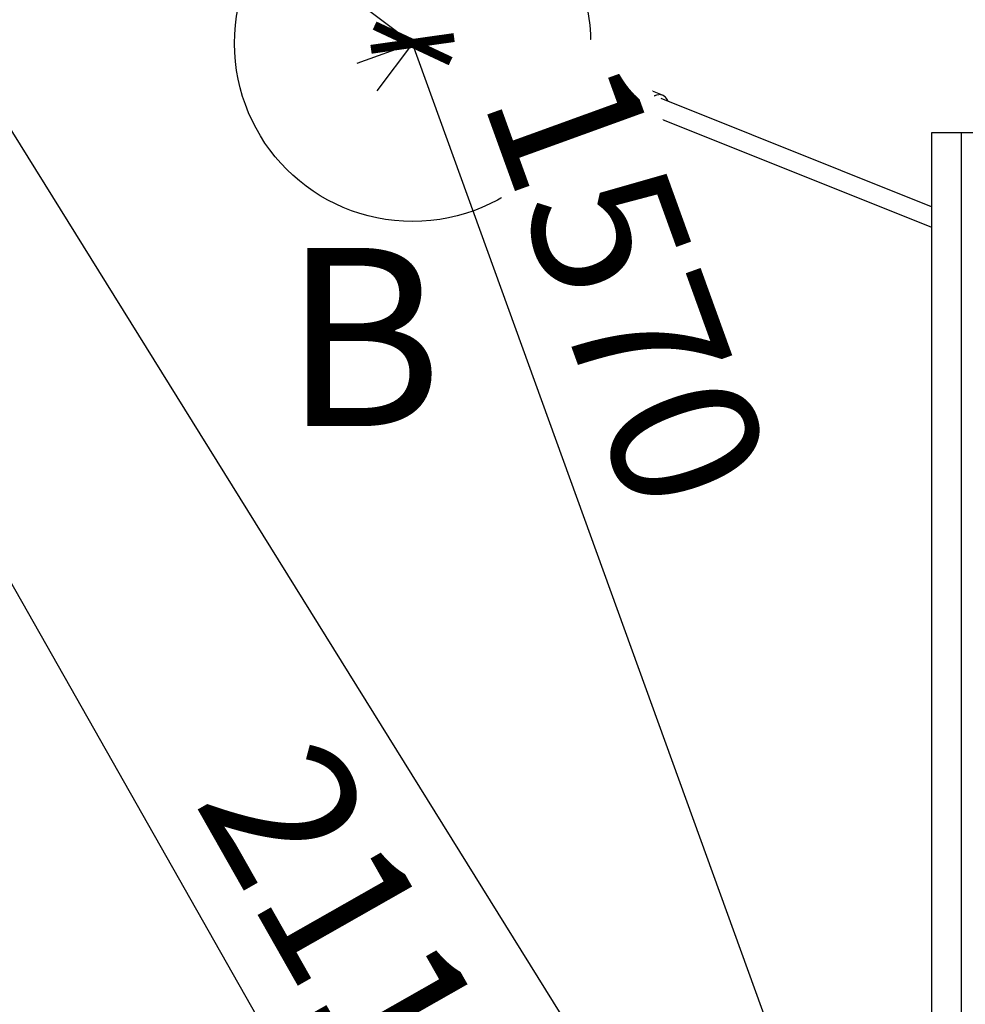
# Model space of a CAD drawing. Units: millimetres. Extents: x 691 to 43392, y 378 to 42750.
# Drawn here: x 24539 to 25336, y 2072 to 2901 of the extents above; entities that cross this region are included whole.
import ezdxf

# ---------------------------------------------------------------- set-up
doc = ezdxf.new("R2010")
doc.units = ezdxf.units.MM
doc.linetypes.add('ACAD_ISO03W100', pattern=[30, 12, -18])
for name, color, linetype in [('HERNI_PRVEK', 4, 'Continuous'), ('KÓTY', 7, 'Continuous'), ('ZALOZENI', 6, 'Continuous')]:
    doc.layers.add(name, color=color, linetype=linetype)
doc.styles.add('arial', font='arial.ttf')
doc.dimstyles.new('KOTY_50', dxfattribs={"dimtxt": 125, "dimasz": 50, "dimexe": 50, "dimexo": 50, "dimgap": 30, "dimtad": 1, "dimdec": 0, "dimrnd": 10, "dimdsep": 46, "dimtxsty": 'arial', "dimblk": 'ARCHTICK', "dimcen": -1.5, "dimclrt": 2, "dimadec": 0, "dimazin": 0, "dimtfac": 0.63, "dimtdec": 0, "dimtix": 1, "dimtmove": 2, "dimatfit": 3, "dimldrblk": 'KOTA', "dimfxl": 400, "dimfxlon": 1, "dimtfill": 1, "dimtolj": 1, "dimtzin": 0, "dimarcsym": 0})

# ---------------------------------------------------------------- blocks, each defined once
blk = doc.blocks.new('_ArchTick')
at = {"color": 0, "linetype": 'ByBlock', "const_width": 0.15}
blk.add_lwpolyline([(-0.5, -0.5), (0.5, 0.5)], dxfattribs=at)
blk = doc.blocks.new('*D123')
at = {"layer": 'Defpoints', "color": 0, "linetype": 'ACAD_ISO03W100', "ltscale": 2, "transparency": 16777216}
for p in [(22350.07, 6312.54), (31400.21, 405.32), (31400.21, 405.32)]:
    blk.add_point(p, dxfattribs=at)
at = {"layer": 'KÓTY', "color": 0, "linetype": 'ACAD_ISO03W100', "lineweight": -2, "ltscale": 2, "transparency": 16777216}
for p, q in [((22350.07, 6312.54), (22377.4, 6354.41)), ((22350.07, 6312.54), (31400.21, 405.32)), ((31400.21, 405.32), (31427.54, 447.19))]:
    blk.add_line(p, q, dxfattribs=at)
at = {"layer": 'KÓTY', "color": 0, "linetype": 'ACAD_ISO03W100', "lineweight": -2, "ltscale": 2, "transparency": 16777216, "xscale": 50, "yscale": 50, "zscale": 50}
for p, rotation in [((22350.07, 6312.54), 146.8666342157841), ((31400.21, 405.32), 326.8666342157841)]:
    blk.add_blockref('_ArchTick', p, dxfattribs=dict(at, rotation=rotation))
at = {"layer": 'KÓTY', "color": 2, "linetype": 'ACAD_ISO03W100', "ltscale": 2, "transparency": 16777216, "insert": (31140.87, 692.69), "char_height": 125, "attachment_point": 5, "rotation": 326.86663, "style": 'arial', "bg_fill": 3, "box_fill_scale": 1.1, "bg_fill_color": 256, "bg_fill_true_color": 13158600, "bg_fill_transparency": 0}
blk.add_mtext('\\A1;10810', dxfattribs=at)
blk = doc.blocks.new('KOTA')
for p, q in [((-75, -75), (75, 75)), ((0, 75), (0, -75)), ((-75, 0), (75, 0))]:
    blk.add_line(p, q)
blk = doc.blocks.new('*D125')
at = {"layer": 'Defpoints', "color": 0, "ltscale": 8, "transparency": 16777216}
for p in [(22350.07, 6312.54), (22350.07, 6312.54), (25404.37, 1405.75)]:
    blk.add_point(p, dxfattribs=at)
at = {"layer": 'KÓTY', "color": 0, "lineweight": -2, "ltscale": 8, "transparency": 16777216}
for p, q in [((22350.07, 6312.54), (22307.62, 6286.12)), ((25404.37, 1405.75), (22350.07, 6312.54)), ((25404.37, 1405.75), (25361.92, 1379.33))]:
    blk.add_line(p, q, dxfattribs=at)
at = {"layer": 'KÓTY', "color": 0, "lineweight": -2, "ltscale": 8, "transparency": 16777216, "xscale": 50, "yscale": 50, "zscale": 50}
for p, rotation in [((22350.07, 6312.54), 121.9007312569354), ((25404.37, 1405.75), 301.9007312569354)]:
    blk.add_blockref('_ArchTick', p, dxfattribs=dict(at, rotation=rotation))
at = {"layer": 'KÓTY', "color": 2, "ltscale": 8, "transparency": 16777216, "insert": (23001.61, 5458.82), "char_height": 125, "attachment_point": 5, "rotation": 301.90073, "style": 'arial', "bg_fill": 3, "box_fill_scale": 1.1, "bg_fill_color": 256, "bg_fill_true_color": 13158600, "bg_fill_transparency": 0}
blk.add_mtext('\\A1;5780', dxfattribs=at)
blk = doc.blocks.new('*D156')
at = {"layer": 'Defpoints', "color": 0, "ltscale": 8, "transparency": 16777216}
for p in [(23830.07, 3662.1), (24869.96, 1830.75), (24869.96, 1830.75)]:
    blk.add_point(p, dxfattribs=at)
at = {"layer": 'KÓTY', "color": 0, "lineweight": -2, "ltscale": 8, "transparency": 16777216}
for p, q in [((23830.07, 3662.1), (23873.55, 3686.79)), ((23830.07, 3662.1), (24869.96, 1830.75)), ((24869.96, 1830.75), (24913.44, 1855.44))]:
    blk.add_line(p, q, dxfattribs=at)
at = {"layer": 'KÓTY', "color": 0, "lineweight": -2, "ltscale": 8, "transparency": 16777216, "xscale": 50, "yscale": 50, "zscale": 50}
for p, rotation in [((23830.07, 3662.1), 119.5890096625756), ((24869.96, 1830.75), 299.5890096625757)]:
    blk.add_blockref('_ArchTick', p, dxfattribs=dict(at, rotation=rotation))
at = {"layer": 'KÓTY', "color": 2, "ltscale": 8, "transparency": 16777216, "insert": (24833.03, 2108.61), "char_height": 125, "attachment_point": 5, "rotation": 299.58901, "style": 'arial', "bg_fill": 3, "box_fill_scale": 1.1, "bg_fill_color": 256, "bg_fill_true_color": 13158600, "bg_fill_transparency": 0}
blk.add_mtext('\\A1;2110', dxfattribs=at)
blk = doc.blocks.new('*D145')
at = {"layer": 'Defpoints', "color": 0, "ltscale": 8, "transparency": 16777216}
for p in [(23830.14, 3662.27), (23830.17, 3662.31), (24869.96, 2880.75)]:
    blk.add_point(p, dxfattribs=at)
at = {"layer": 'KÓTY', "color": 0, "lineweight": -2, "ltscale": 8, "transparency": 16777216}
for p, q in [((23830.14, 3662.27), (23800.1, 3622.3)), ((24869.93, 2880.71), (23830.14, 3662.27)), ((24869.93, 2880.71), (24839.89, 2840.74))]:
    blk.add_line(p, q, dxfattribs=at)
at = {"layer": 'KÓTY', "color": 0, "lineweight": -2, "ltscale": 8, "transparency": 16777216, "xscale": 50, "yscale": 50, "zscale": 50}
for p, rotation in [((23830.14, 3662.27), 143.069464985486), ((24869.93, 2880.71), 323.069464985486)]:
    blk.add_blockref('_ArchTick', p, dxfattribs=dict(at, rotation=rotation))
at = {"layer": 'KÓTY', "color": 2, "ltscale": 8, "transparency": 16777216, "insert": (24725.43, 3120.6), "char_height": 125, "attachment_point": 5, "rotation": 323.06946, "style": 'arial', "bg_fill": 3, "box_fill_scale": 1.1, "bg_fill_color": 256, "bg_fill_true_color": 13158600, "bg_fill_transparency": 0}
blk.add_mtext('\\A1;1300', dxfattribs=at)
blk = doc.blocks.new('*D150')
at = {"layer": 'Defpoints', "color": 0, "ltscale": 8, "transparency": 16777216}
for p in [(24869.96, 2880.75), (24869.96, 2880.75), (25404.37, 1405.75)]:
    blk.add_point(p, dxfattribs=at)
at = {"layer": 'KÓTY', "color": 0, "lineweight": -2, "ltscale": 8, "transparency": 16777216}
for p, q in [((24869.96, 2880.75), (24822.95, 2863.72)), ((25404.37, 1405.75), (24869.96, 2880.75)), ((25404.37, 1405.75), (25357.36, 1388.72))]:
    blk.add_line(p, q, dxfattribs=at)
at = {"layer": 'KÓTY', "color": 0, "lineweight": -2, "ltscale": 8, "transparency": 16777216, "xscale": 50, "yscale": 50, "zscale": 50}
for p, rotation in [((24869.96, 2880.75), 109.9158854054642), ((25404.37, 1405.75), 289.9158854054642)]:
    blk.add_blockref('_ArchTick', p, dxfattribs=dict(at, rotation=rotation))
at = {"layer": 'KÓTY', "color": 2, "ltscale": 8, "transparency": 16777216, "insert": (25050.99, 2678.3), "char_height": 125, "attachment_point": 5, "rotation": 289.91589, "style": 'arial', "bg_fill": 3, "box_fill_scale": 1.1, "bg_fill_color": 256, "bg_fill_true_color": 13158600, "bg_fill_transparency": 0}
blk.add_mtext('\\A1;1570', dxfattribs=at)
blk = doc.blocks.new('*D139')
at = {"layer": 'Defpoints', "color": 0, "ltscale": 8, "transparency": 16777216}
for p in [(23829.57, 3660.83), (25404.75, 1455.95), (24869.29, 1073.42)]:
    blk.add_point(p, dxfattribs=at)
at = {"layer": 'KÓTY', "color": 0, "lineweight": -2, "ltscale": 8, "transparency": 16777216}
for p, q in [((23619.59, 3510.82), (23253.43, 3249.23)), ((23294.12, 3278.29), (24869.29, 1073.42)), ((25194.77, 1305.94), (24828.61, 1044.35))]:
    blk.add_line(p, q, dxfattribs=at)
at = {"layer": 'KÓTY', "color": 0, "lineweight": -2, "ltscale": 8, "transparency": 16777216, "xscale": 50, "yscale": 50, "zscale": 50}
for p, rotation in [((23294.12, 3278.29), 125.5422800075554), ((24869.29, 1073.42), 305.5422800075553)]:
    blk.add_blockref('_ArchTick', p, dxfattribs=dict(at, rotation=rotation))
at = {"layer": 'KÓTY', "color": 2, "ltscale": 8, "transparency": 16777216, "insert": (24158.05, 2230.4), "char_height": 125, "attachment_point": 5, "rotation": 305.54228, "style": 'arial', "bg_fill": 3, "box_fill_scale": 1.1, "bg_fill_color": 256, "bg_fill_true_color": 13158600, "bg_fill_transparency": 0}
blk.add_mtext('\\A1;2710', dxfattribs=at)

msp = doc.modelspace()

# ---------------------------------------------------------------- linework, layer by layer
at = {"layer": 'HERNI_PRVEK', "ltscale": 8}
for p, q in [((24987.9139, 2861.7533), (24986.5194, 2861.6783)), ((24986.6471, 2861.6809), (24986.5194, 2861.6783)), ((24986.7635, 2861.6914), (24987.2472, 2862.4406)), ((24990.8776, 2862.6358), (24987.2472, 2862.4406)), ((24994.942, 2861.01), (24991.3118, 2860.8148)), ((24991.3118, 2860.8148), (24991.5765, 2857.2128)), ((24998.3189, 2863.3141), (24993.2986, 2863.0442)), ((24993.5372, 2861.787), (24993.4228, 2861.8379)), ((24994.942, 2861.01), (24996.1784, 2857.4602)), ((25013.8962, 2860.5544), (25007.3383, 2863.1776)), ((25024.4007, 2863.7352), (25022.5599, 2863.6361)), ((24985.9958, 2857.6102), (24985.9615, 2857.5491)), ((24986.2199, 2852.7426), (24986.2607, 2852.6855)), ((24992.8129, 2853.663), (24991.0455, 2850.8738)), ((24996.4433, 2853.8581), (24992.8129, 2853.663)), ((24996.4433, 2853.8581), (24995.6475, 2851.1213)), ((24996.9261, 2853.8855), (25000.0754, 2852.6257)), ((24999.9738, 2858.2166), (25000.7351, 2857.9121)), ((25000.7351, 2857.9121), (25005.3141, 2856.0805)), ((25001.8938, 2857.7252), (25001.2214, 2857.9941)), ((24986.4831, 2850.5902), (24986.7704, 2850.505)), ((24987.2172, 2848.6971), (24988.6117, 2848.772)), ((24993.8801, 2848.3321), (24990.2497, 2848.1369)), ((24994.1039, 2848.0659), (24993.9621, 2848.0627)), ((24994.1039, 2848.0659), (24999.1241, 2848.3358)), ((24998.2503, 2850.5663), (24999.9635, 2849.881)), ((25080.5516, 2837.1233), (25056.7243, 2846.6542)), ((25042.2292, 2836.6185), (25024.6392, 2826.9059)), ((25024.7772, 2838.9695), (25028.8239, 2837.3507)), ((25043.2995, 2836.2921), (25026.4797, 2827.0049)), ((25027.8914, 2836.8356), (25028.2629, 2837.0551)), ((25029.0199, 2837.4589), (25027.894, 2836.8372)), ((25043.3421, 2836.6783), (25042.2292, 2836.6185)), ((25026.4797, 2827.0049), (25024.6392, 2826.9059)), ((25307.133, 2743.2597), (25079.4375, 2834.3378)), ((25037.2915, 2820.3749), (25048.1823, 2826.3884)), ((25048.5537, 2826.2277), (25072.381, 2816.6968)), ((25073.4954, 2819.4822), (25307.133, 2726.0271)), ((25332.0946, 2805.3178), (25307.133, 2805.3178)), ((25307.133, 2805.3178), (25307.133, 1905.3178)), ((25369.5368, 2805.3178), (25332.0946, 2805.3178)), ((25332.0946, 2805.3178), (25332.0946, 1905.3178))]:
    msp.add_line(p, q, dxfattribs=at)
at = {"layer": 'HERNI_PRVEK', "ltscale": 8, "flags": 128}
for points in [[(24985.708, 2849.6239), (24986.4857, 2849.4923), (24987.2437, 2849.7162), (24987.9341, 2850.2815), (24988.514, 2851.1527), (24988.9465, 2852.2751), (24989.2044, 2853.5782), (24989.2719, 2854.98), (24989.1446, 2856.3925), (24988.8306, 2857.727), (24988.3492, 2858.8995), (24987.731, 2859.8365), (24987.0148, 2860.479), (24986.2457, 2860.7867), (24985.4717, 2860.7403), (24984.7417, 2860.3425), (24984.1016, 2859.6186), (24983.5913, 2858.6138), (24983.2435, 2857.3914), (24983.0792, 2856.0283), (24983.1095, 2854.6099), (24983.3319, 2853.2255), (24983.733, 2851.962), (24984.287, 2850.8989), (24984.9594, 2850.1029), (24985.708, 2849.6239)], [(24987.2172, 2848.6971), (24987.9735, 2848.8911), (24988.724, 2849.4268), (24989.3747, 2850.273), (24989.8899, 2851.3841), (24990.2425, 2852.7004), (24990.413, 2854.1507), (24990.3925, 2855.6569), (24990.1822, 2857.1378), (24989.7928, 2858.5136), (24989.2462, 2859.7101), (24988.5709, 2860.6628), (24987.8042, 2861.3203), (24986.9869, 2861.6472), (24986.6471, 2861.6809)], [(24988.7936, 2861.6016), (24988.3297, 2861.7311), (24987.9139, 2861.7533)], [(24993.2344, 2863.0399), (24993.8042, 2863.0144), (24994.7078, 2862.6755), (24995.5616, 2861.9856), (24996.3238, 2860.9787), (24996.9568, 2859.7044), (24997.4292, 2858.2255), (24997.7179, 2856.6151)], [(25001.9005, 2860.1595), (25001.344, 2861.2486), (25000.582, 2862.2555), (24999.728, 2862.9454), (24998.8246, 2863.2843), (24998.3189, 2863.3141)], [(25010.9112, 2861.8543), (25010.9661, 2861.7659), (25010.9978, 2861.7138)], [(24985.7857, 2850.5528), (24986.5208, 2850.4512), (24987.2272, 2850.7305), (24987.8481, 2851.3677), (24988.3332, 2852.3114), (24988.6432, 2853.4851), (24988.7526, 2854.7937), (24988.6532, 2856.1311), (24988.3526, 2857.3892), (24987.8752, 2858.4657), (24987.2596, 2859.2737), (24986.5561, 2859.7477), (24985.8213, 2859.8492), (24985.1148, 2859.5699), (24984.4938, 2858.9326), (24984.0088, 2857.989), (24983.6989, 2856.8153), (24983.5892, 2855.5067), (24983.6889, 2854.1693), (24983.9895, 2852.9112), (24984.4668, 2851.8347), (24985.0822, 2851.0267), (24985.7857, 2850.5528)], [(24986.2688, 2859.8329), (24985.812, 2859.6074), (24985.1911, 2858.9701), (24984.7059, 2858.0265), (24984.396, 2856.8527), (24984.2866, 2855.5442), (24984.386, 2854.2067), (24984.6866, 2852.9487), (24985.1639, 2851.8722), (24985.7795, 2851.0642), (24986.4831, 2850.5902)], [(24986.6028, 2852.0182), (24987.1886, 2851.9614), (24987.7396, 2852.2541), (24988.1964, 2852.8648), (24988.5092, 2853.7272), (24988.6441, 2854.7478), (24988.5867, 2855.8161), (24988.3428, 2856.8164), (24987.9394, 2857.6401), (24987.4199, 2858.1981), (24986.8405, 2858.4298), (24986.264, 2858.3102), (24985.7531, 2857.8522), (24985.363, 2857.1056), (24985.1363, 2856.151), (24985.097, 2855.0921), (24985.2495, 2854.0435), (24985.5776, 2853.1189), (24986.0456, 2852.4186), (24986.6028, 2852.0182)], [(24987.4261, 2852.0419), (24986.9578, 2852.113), (24986.3858, 2852.5346), (24985.9143, 2853.2784), (24985.5998, 2854.2548), (24985.4801, 2855.3459), (24985.5702, 2856.4202), (24985.8587, 2857.3482), (24986.3112, 2858.0178), (24986.8729, 2858.3483), (24987.0856, 2858.3751)], [(24995.1155, 2850.209), (24995.4641, 2850.7583), (24995.971, 2851.9564)], [(25001.8857, 2857.7284), (25001.3817, 2857.8723), (25000.7351, 2857.9121)], [(25005.3141, 2856.0805), (25005.0023, 2855.9383), (25004.7362, 2855.7892), (25004.5166, 2855.6335), (25004.3445, 2855.4717), (25004.2198, 2855.3044), (25004.1435, 2855.1321), (25004.1156, 2854.9552), (25004.1361, 2854.7744)], [(25004.1361, 2854.7744), (25004.4449, 2854.2585), (25005.1162, 2853.7292), (25006.1345, 2853.1993), (25007.4749, 2852.6815), (25009.1055, 2852.1881), (25010.9871, 2851.7311), (25013.0744, 2851.3215), (25015.3175, 2850.969), (25017.6625, 2850.682), (25020.0529, 2850.4676), (25021.2753, 2850.3876)], [(24986.3372, 2848.8488), (24987.1633, 2848.6949), (24987.2172, 2848.6971)], [(24997.2856, 2851.4547), (24996.7544, 2850.1721), (24996.073, 2849.1548), (24995.2746, 2848.4531), (24994.3986, 2848.1014), (24994.1039, 2848.0659)], [(24999.805, 2851.4293), (24999.804, 2851.416), (24999.9445, 2850.8632), (25000.4356, 2850.291), (25001.2686, 2849.7099), (25002.4286, 2849.1305), (25003.8939, 2848.5633), (25005.6381, 2848.0186), (25007.6297, 2847.5063), (25009.8324, 2847.0358), (25012.2059, 2846.6156), (25014.7073, 2846.2532), (25017.2911, 2845.9554), (25019.9104, 2845.7276), (25022.1737, 2845.5899)], [(25056.7243, 2846.6542), (25055.5632, 2847.0096), (25053.9496, 2847.1798), (25052.294, 2847.0049), (25050.6497, 2846.4905), (25049.0689, 2845.653), (25047.6032, 2844.5195), (25046.2992, 2843.1263), (25045.1992, 2841.5183), (25044.338, 2839.747), (25043.7436, 2837.8695), (25043.4354, 2835.9462)], [(25024.5362, 2827.3735), (25024.3149, 2829.2877), (25024.4196, 2831.1498), (25024.8463, 2832.8925), (25025.5797, 2834.4528), (25026.5932, 2835.7744), (25027.8504, 2836.8093), (25027.8914, 2836.8356)], [(25043.4354, 2835.9462), (25043.4227, 2834.0386), (25043.7064, 2832.2083), (25044.2772, 2830.5141), (25045.1169, 2829.0103), (25046.1982, 2827.7454), (25047.4866, 2826.7599), (25048.5537, 2826.2277)], [(25079.1893, 2817.2045), (25078.0487, 2816.7008), (25076.3965, 2816.2701), (25074.7464, 2816.1814), (25073.1516, 2816.4376), (25071.6634, 2817.0303), (25070.3297, 2817.9405), (25069.1931, 2819.1391), (25068.2903, 2820.5873), (25067.6501, 2822.2389), (25067.2934, 2824.0405), (25067.2317, 2825.9344), (25067.4665, 2827.8597), (25067.9908, 2829.7544), (25068.7876, 2831.5577), (25069.8309, 2833.2116), (25071.0876, 2834.663), (25072.5172, 2835.8652), (25074.0738, 2836.7795), (25075.7072, 2837.3767), (25077.3649, 2837.6374), (25077.3649, 2837.6374)], [(25034.9534, 2819.7146), (25036.3565, 2819.9712), (25037.2915, 2820.3749)]]:
    msp.add_lwpolyline(points, dxfattribs=at)
at = {"layer": 'HERNI_PRVEK', "ltscale": 8}
for centre, radius, start, end in [((24985.7441, 2856.5913), 5.8654, 6.0823679, 58.6729233), ((25005.2601, 2857.2306), 6.2997, 70.7376027, 130.8749752), ((25031.6411, 2861.9741), 9.2321, 169.6282556, 235.7510539), ((24981.2805, 2854.8835), 10.5561, 337.6762511, 12.7477793), ((24986.4975, 2855.4193), 9.8996, 5.8524723, 23.6641425), ((24997.2141, 2853.2404), 1.7871, 225.9259119, 272.2938925), ((24998.1338, 2848.4049), 8.2207, 92.8998865, 102.5638104), ((25008.1373, 2878.7033), 22.0696, 250.4029894, 262.2297832), ((25008.7329, 2847.0128), 9.0208, 98.4586802, 120.636053), ((24988.0454, 2851.8877), 3.1668, 280.301346, 341.3272143), ((24998.9527, 2850.8232), 2.4933, 273.9414391, 304.5701249), ((25077.5829, 2829.7445), 7.8959, 17.0544786, 91.5820221), ((25036.4307, 2829.7487), 12.1294, 191.2927699, 193.554393), ((25035.3354, 2828.4297), 8.7234, 188.558899, 267.4902073)]:
    msp.add_arc(centre, radius, start, end, dxfattribs=at)
for points, knots in [([(25034.5493, 2871.4432), (25033.7342, 2871.7168), (25032.1085, 2872.2623), (25029.9016, 2872.5628), (25027.9633, 2872.5888), (25026.1652, 2872.3229), (25024.5817, 2871.8481), (25023.1506, 2871.232), (25021.1658, 2870.1652), (25018.6549, 2868.2604), (25016.0162, 2864.9452), (25014.1588, 2861.6037), (25013.4398, 2859.2208), (25013.196, 2858.4128)], [0, 0, 0, 0, 0.08667248, 0.1728685, 0.24801682, 0.30984192, 0.37542151, 0.42537439, 0.47259277, 0.61247161, 0.76069392, 0.91885772, 1, 1, 1, 1]), ([(25032.2607, 2871.8055), (25031.8532, 2871.7591), (25030.9661, 2871.658), (25029.5239, 2871.0938), (25027.9523, 2870.0648), (25026.4287, 2868.4412), (25025.1572, 2866.2583), (25024.8232, 2864.5998), (25024.6518, 2863.7486)], [0, 0, 0, 0, 0.11554508, 0.25150649, 0.40987434, 0.59051922, 0.78982658, 1, 1, 1, 1]), ([(25035.3215, 2870.9875), (25035.1402, 2871.1168), (25034.5873, 2871.5112), (25033.5306, 2871.7863), (25032.6604, 2871.7995), (25032.2607, 2871.8055)], [0, 0, 0, 0, 0.20869203, 0.63648382, 1, 1, 1, 1]), ([(25053.9668, 2847.1802), (25053.307, 2848.1867), (25051.9219, 2850.2995), (25049.8895, 2853.3106), (25048.0404, 2856.0973), (25046.5639, 2858.4287), (25045.4115, 2860.3493), (25044.4517, 2861.9078), (25043.4596, 2863.4516), (25042.1648, 2865.2915), (25040.3593, 2867.4542), (25038.0416, 2869.3791), (25036.2487, 2870.4859), (25035.352, 2871.0394)], [0, 0, 0, 0, 0.11940148, 0.25063245, 0.36242425, 0.45043161, 0.51884207, 0.57517899, 0.62431772, 0.69205809, 0.78298971, 0.89147171, 1, 1, 1, 1]), ([(24986.6851, 2861.6423), (24986.5774, 2861.6544), (24986.1724, 2861.7002), (24985.4868, 2861.4411), (24984.7177, 2860.9166), (24984.0602, 2860.1203), (24983.5255, 2859.0873), (24983.143, 2857.8463), (24982.9364, 2856.4704), (24982.9142, 2855.0346), (24983.0753, 2853.6067), (24983.4141, 2852.2517), (24983.9206, 2851.028), (24984.5873, 2849.999), (24985.3218, 2849.2685), (24985.8679, 2848.9999), (24986.0959, 2848.8877)], [0, 0, 0, 0, 0.02524472, 0.09498667, 0.16426385, 0.23682091, 0.31339086, 0.39175198, 0.46989537, 0.54771065, 0.62546018, 0.70345062, 0.78201331, 0.86155692, 0.94219476, 1, 1, 1, 1]), ([(24987.2472, 2862.4406), (24987.3445, 2862.3684), (24987.7222, 2862.0881), (24988.3371, 2861.8089), (24988.7936, 2861.6016)], [0, 0, 0, 0, 0.257552555, 1, 1, 1, 1]), ([(24988.7936, 2861.6016), (24988.9857, 2861.5281), (24989.7006, 2861.2544), (24990.6312, 2861.0005), (24991.3118, 2860.8148)], [0, 0, 0, 0, 0.268654288, 1, 1, 1, 1]), ([(24990.8776, 2862.6358), (24991.1215, 2862.5715), (24992.0685, 2862.3217), (24992.8301, 2862.0504), (24993.3956, 2861.849)], [0, 0, 0, 0, 0.25751819, 1, 1, 1, 1]), ([(24993.2161, 2863.0012), (24993.1064, 2863.0021), (24992.677, 2863.0055), (24992.1312, 2862.793), (24991.765, 2862.5039), (24991.6597, 2862.4208)], [0, 0, 0, 0, 0.19634079, 0.76895099, 1, 1, 1, 1]), ([(24993.3956, 2861.849), (24993.5732, 2861.7747), (24994.2342, 2861.4981), (24994.643, 2861.2162), (24994.942, 2861.01)], [0, 0, 0, 0, 0.26863263, 1, 1, 1, 1]), ([(25001.7603, 2861.1333), (25001.6775, 2861.2769), (25001.368, 2861.8142), (25000.7121, 2862.4692), (24999.8316, 2863.0463), (24999.0001, 2863.332), (24998.4767, 2863.2892), (24998.2639, 2863.2718)], [0, 0, 0, 0, 0.10003926, 0.37422863, 0.61473289, 0.84334326, 1, 1, 1, 1]), ([(25011.1025, 2851.8358), (25011.1456, 2852.1841), (25011.3601, 2853.9135), (25012.26, 2856.6661), (25013.752, 2859.8374), (25015.6673, 2862.2144), (25017.8424, 2863.7044), (25020.1912, 2864.294), (25021.7706, 2863.8554), (25022.5599, 2863.6361)], [0, 0, 0, 0, 0.04030074, 0.20011398, 0.360157, 0.52020224, 0.68001649, 0.84009087, 1, 1, 1, 1]), ([(25021.8849, 2864.1805), (25021.5792, 2864.1639), (25020.9678, 2864.1307), (25020.355, 2864.0981), (25020.0486, 2864.0818)], [0, 0, 0, 0, 0.4999502, 1, 1, 1, 1]), ([(25021.888, 2864.1511), (25021.9373, 2864.163), (25022.7603, 2864.362), (25023.6058, 2864.0389), (25024.4007, 2863.7352)], [0, 0, 0, 0, 0.059838274, 1, 1, 1, 1]), ([(25022.5599, 2863.6361), (25023.4816, 2863.0669), (25025.2986, 2861.9448), (25027.8087, 2859.2074), (25029.7915, 2855.4981), (25031.9667, 2852.26), (25034.7987, 2848.0016), (25038.2006, 2842.7242), (25040.9133, 2838.6128), (25042.2292, 2836.6185)], [0, 0, 0, 0, 0.11903152, 0.23466014, 0.34976386, 0.46046555, 0.57383067, 0.79328165, 1, 1, 1, 1]), ([(25024.4007, 2863.7352), (25025.3224, 2863.1659), (25027.1394, 2862.0437), (25029.6495, 2859.3063), (25031.6324, 2855.597), (25033.8076, 2852.359), (25036.6392, 2848.1006), (25039.8595, 2843.1037), (25042.3886, 2839.2693), (25043.5209, 2837.5525)], [0, 0, 0, 0, 0.122560509, 0.241616734, 0.360132453, 0.474115753, 0.59083883, 0.816797587, 1, 1, 1, 1]), ([(24991.5765, 2857.2128), (24991.5947, 2857.128), (24991.8552, 2855.9209), (24992.3515, 2854.7508), (24992.8129, 2853.663)], [0, 0, 0, 0, 0.07021346, 1, 1, 1, 1]), ([(24995.971, 2851.9564), (24995.9756, 2851.9709), (24996.0371, 2852.1613), (24996.3321, 2852.8463), (24996.6923, 2853.3884), (24996.9248, 2853.8828), (24996.9261, 2853.8855)], [0, 0, 0, 0, 0.01927394, 0.25391674, 0.99592139, 1, 1, 1, 1]), ([(24996.1784, 2857.4602), (24996.1957, 2857.3754), (24996.4426, 2856.1675), (24996.443, 2854.9708), (24996.4433, 2853.8581)], [0, 0, 0, 0, 0.07020444, 1, 1, 1, 1]), ([(24996.9261, 2853.8855), (24996.9254, 2853.889), (24996.7774, 2854.6092), (24996.4924, 2855.406), (24996.3659, 2856.2866), (24996.3455, 2856.4288)], [0, 0, 0, 0, 0.00405186, 0.83921464, 1, 1, 1, 1]), ([(24997.2856, 2851.4547), (24997.2495, 2851.5286), (24997.0635, 2851.909), (24996.8823, 2852.6943), (24996.9127, 2853.5226), (24996.9261, 2853.8855)], [0, 0, 0, 0, 0.119413392, 0.614274187, 1, 1, 1, 1]), ([(24996.9261, 2853.8855), (24996.9813, 2854.2983), (24997.0915, 2855.1229), (24997.4155, 2856.0422), (24997.6553, 2856.4965), (24997.7179, 2856.6151)], [0, 0, 0, 0, 0.42559549, 0.85012117, 1, 1, 1, 1]), ([(24997.7179, 2856.6151), (24997.8591, 2856.8382), (24998.2295, 2857.4235), (24998.9716, 2858.044), (24999.6692, 2858.1642), (24999.9738, 2858.2166)], [0, 0, 0, 0, 0.25774287, 0.67596512, 1, 1, 1, 1]), ([(25002.7409, 2855.5209), (25002.4997, 2855.3916), (25001.9726, 2855.1092), (25001.2089, 2854.4677), (25000.4967, 2853.6086), (25000.0267, 2852.5805), (24999.7811, 2851.8148), (24999.8058, 2851.4308), (24999.8059, 2851.4283)], [0, 0, 0, 0, 0.18296796, 0.39992861, 0.60369616, 0.80192256, 0.99870848, 1, 1, 1, 1]), ([(24999.9738, 2858.2166), (25000.3348, 2858.2188), (25000.7583, 2858.2215), (25001.152, 2858.0032), (25001.21, 2857.971)], [0, 0, 0, 0, 0.85257972, 1, 1, 1, 1]), ([(25003.9916, 2857.1538), (25003.8513, 2857.1809), (25003.3093, 2857.2856), (25002.6259, 2857.473), (25002.1113, 2857.6401), (25001.9352, 2857.709), (25001.8938, 2857.7252)], [0, 0, 0, 0, 0.14523855, 0.56076093, 0.89684552, 1, 1, 1, 1]), ([(25002.7428, 2855.516), (25003.12, 2855.6897), (25003.9282, 2856.0619), (25004.8367, 2856.1095), (25005.3095, 2856.0808), (25005.3141, 2856.0805)], [0, 0, 0, 0, 0.46418597, 0.99477669, 1, 1, 1, 1]), ([(25004.1361, 2854.7744), (25004.1438, 2854.7736), (25004.1599, 2854.772), (25004.4745, 2854.7375), (25005.2193, 2854.5656), (25006.2093, 2854.0801), (25006.7023, 2853.4927), (25006.903, 2853.2537)], [0, 0, 0, 0, 0.00718355, 0.01496424, 0.29335483, 0.71249306, 1, 1, 1, 1]), ([(25020.7067, 2850.5124), (25020.6106, 2850.5173), (25019.8262, 2850.5577), (25018.3239, 2850.6945), (25016.2599, 2850.9224), (25014.2722, 2851.2095), (25012.4191, 2851.5389), (25010.7516, 2851.9003), (25009.32, 2852.2774), (25008.2173, 2852.6316), (25007.4489, 2852.9388), (25007.0258, 2853.1418), (25006.8531, 2853.2617), (25006.8865, 2853.2341), (25006.8913, 2853.2301)], [0, 0, 0, 0, 0.01508319, 0.12313501, 0.23131299, 0.33916882, 0.44631255, 0.55222799, 0.65619694, 0.7571332, 0.84252845, 0.91984523, 0.98841498, 1, 1, 1, 1]), ([(25026.505, 2854.308), (25026.5808, 2854.2723), (25026.7454, 2854.1946), (25027.3688, 2853.7085), (25028.1636, 2852.3648), (25029.2383, 2850.5489), (25030.5801, 2848.5221), (25032.0453, 2846.2391), (25033.0966, 2844.6364), (25033.6259, 2843.8296)], [0, 0, 0, 0, 0.0857816, 0.18620327, 0.3062292, 0.45872994, 0.62973486, 0.8136142, 1, 1, 1, 1]), ([(24988.2009, 2848.7499), (24988.2414, 2848.7348), (24988.8145, 2848.5204), (24989.5584, 2848.3216), (24990.2497, 2848.1369)], [0, 0, 0, 0, 0.07064031, 1, 1, 1, 1]), ([(24991.0455, 2850.8738), (24991.0156, 2850.8084), (24990.5898, 2849.8757), (24990.4135, 2848.9747), (24990.2497, 2848.1369)], [0, 0, 0, 0, 0.07020732, 1, 1, 1, 1]), ([(24992.9004, 2848.2794), (24992.9864, 2848.2382), (24993.308, 2848.0842), (24993.6602, 2848.0827), (24993.9182, 2848.0817)], [0, 0, 0, 0, 0.26763858, 1, 1, 1, 1]), ([(24995.6475, 2851.1213), (24995.6166, 2851.0557), (24995.1772, 2850.1223), (24994.505, 2849.1946), (24993.8801, 2848.3321)], [0, 0, 0, 0, 0.07020553, 1, 1, 1, 1]), ([(24998.2617, 2850.5893), (24998.0544, 2850.6838), (24997.6432, 2850.8711), (24997.4042, 2851.2612), (24997.2856, 2851.4547)], [0, 0, 0, 0, 0.50418443, 1, 1, 1, 1]), ([(24999.0058, 2848.344), (24999.0346, 2848.3404), (24999.3838, 2848.2972), (24999.8869, 2848.4251), (25000.2905, 2848.6692), (25000.4125, 2848.743)], [0, 0, 0, 0, 0.05906373, 0.71550954, 1, 1, 1, 1]), ([(24999.8059, 2851.4283), (24999.8026, 2851.0238), (24999.796, 2850.236), (25000.1452, 2849.15), (25000.6622, 2848.2305), (25001.3258, 2847.4531), (25002.1343, 2846.7674), (25003.1771, 2846.107), (25004.4945, 2845.4811), (25006.1446, 2844.8763), (25008.0116, 2844.3337), (25010.0618, 2843.8524), (25012.2093, 2843.441), (25014.4441, 2843.0931), (25016.7405, 2842.8115), (25018.9673, 2842.5992), (25020.406, 2842.5164), (25021.0736, 2842.4779)], [0, 0, 0, 0, 0.04750405, 0.09251001, 0.13685356, 0.18313505, 0.23478079, 0.29732963, 0.37879626, 0.46030478, 0.54552671, 0.62613651, 0.70443288, 0.78151885, 0.85796661, 0.93409617, 1, 1, 1, 1]), ([(25024.6392, 2826.9059), (25023.8801, 2826.5887), (25022.3613, 2825.9538), (25019.9634, 2826.2434), (25017.6332, 2827.4464), (25015.4726, 2829.5717), (25013.5996, 2832.507), (25012.1207, 2836.0903), (25011.1086, 2839.907), (25010.8576, 2842.5403), (25010.7436, 2843.7356)], [0, 0, 0, 0, 0.12763729, 0.25540312, 0.38296324, 0.51070602, 0.63844926, 0.76600817, 0.89378078, 1, 1, 1, 1]), ([(25056.9077, 2846.5597), (25056.8529, 2846.5893), (25056.343, 2846.8653), (25055.2559, 2847.1103), (25053.6975, 2847.2584), (25052.0996, 2847.0688), (25050.5218, 2846.5841), (25049.0021, 2845.8069), (25047.5843, 2844.7606), (25046.3092, 2843.4733), (25045.2149, 2841.9821), (25044.3322, 2840.3298), (25043.6907, 2838.5644), (25043.3809, 2837.1251), (25043.2976, 2836.2943), (25043.2756, 2836.0746)], [0, 0, 0, 0, 0.01033827, 0.09628954, 0.18211187, 0.26808963, 0.3544894, 0.44137556, 0.52870116, 0.61634551, 0.70418384, 0.79214453, 0.88019213, 0.96831199, 1, 1, 1, 1]), ([(25042.2292, 2836.6185), (25041.4286, 2836.9412), (25039.7344, 2837.6241), (25037.7427, 2838.7), (25036.4836, 2839.5125), (25036.2409, 2839.9358), (25036.2106, 2839.9887)], [0, 0, 0, 0, 0.29041142, 0.614609751, 0.951904212, 1, 1, 1, 1]), ([(25043.2756, 2836.0746), (25043.256, 2835.7458), (25043.1999, 2834.8067), (25043.3195, 2833.2797), (25043.72, 2831.5635), (25044.3885, 2829.9894), (25045.2961, 2828.5949), (25046.4344, 2827.4658), (25047.2975, 2826.7893), (25047.8015, 2826.5826), (25047.8234, 2826.5736)], [0, 0, 0, 0, 0.08221603, 0.23480113, 0.38755286, 0.54006213, 0.69201796, 0.84310282, 0.99315921, 1, 1, 1, 1]), ([(25014.3776, 2831.4987), (25014.5982, 2830.9909), (25015.0597, 2829.9283), (25015.9596, 2828.2407), (25017.2247, 2826.2205), (25018.9962, 2823.9816), (25021.1244, 2821.9737), (25023.3157, 2820.529), (25025.1049, 2819.6767), (25026.6509, 2819.129), (25028.1219, 2818.7502), (25029.7452, 2818.5528), (25031.4669, 2818.5853), (25033.2484, 2818.8678), (25035.215, 2819.3794), (25036.5891, 2820.0374), (25037.2753, 2820.3661)], [0, 0, 0, 0, 0.05303784, 0.11099927, 0.18646397, 0.2830821, 0.39369395, 0.48945772, 0.56554931, 0.60772131, 0.65943045, 0.72402493, 0.78245209, 0.85110359, 0.92563324, 1, 1, 1, 1]), ([(25026.4797, 2827.0049), (25025.7243, 2826.6078), (25024.895, 2826.1719), (25024.0285, 2826.2737), (25023.9513, 2826.2828)], [0, 0, 0, 0, 0.91091828, 1, 1, 1, 1]), ([(25022.1155, 2826.1405), (25022.4218, 2826.1571), (25023.0344, 2826.1902), (25023.6458, 2826.2228), (25023.9516, 2826.2391)], [0, 0, 0, 0, 0.5000238, 1, 1, 1, 1])]:
    msp.add_open_spline(points, degree=3, knots=knots, dxfattribs=at)
at = {"layer": 'ZALOZENI', "ltscale": 8}
msp.add_circle((24869.962, 2880.7497), 150, dxfattribs=at)

# ---------------------------------------------------------------- next in the draw order: dimensions: what is measured, and where the dimension line sits
at = {"layer": 'KÓTY', "linetype": 'ACAD_ISO03W100', "ltscale": 2}
dim = msp.add_linear_dim(base=(31400.2076, 405.3178), p1=(22350.0727, 6312.5393), p2=(31400.2076, 405.3178), angle=326.8666342, dimstyle='KOTY_50', dxfattribs=at)
dim.commit()
dim.dimension.update_dxf_attribs({"geometry": '*D123', "text_midpoint": (31140.87, 692.6922), "dimtype": 161})

# ---------------------------------------------------------------- next in the draw order: dimensions: what is measured, and where the dimension line sits
at = {"layer": 'KÓTY', "ltscale": 8}
dim = msp.add_linear_dim(base=(22350.0727, 6312.5393), p1=(25404.3671, 1405.7497), p2=(22350.0727, 6312.5393), angle=121.9007313, dimstyle='KOTY_50', dxfattribs=at)
dim.commit()
dim.dimension.update_dxf_attribs({"geometry": '*D125', "text_midpoint": (23001.6135, 5458.8238), "dimtype": 161})

# ---------------------------------------------------------------- next in the draw order: dimensions: what is measured, and where the dimension line sits
dim = msp.add_linear_dim(base=(24869.962, 1830.7497), p1=(23830.0727, 3662.1037), p2=(24869.962, 1830.7497), angle=299.5890097, dimstyle='KOTY_50', dxfattribs=at)
dim.commit()
dim.dimension.update_dxf_attribs({"geometry": '*D156', "text_midpoint": (24833.0257, 2108.6052), "dimtype": 161})

# ---------------------------------------------------------------- next in the draw order: dimensions: what is measured, and where the dimension line sits
dim = msp.add_linear_dim(base=(23830.1407, 3662.2692), p1=(24869.962, 2880.7497), p2=(23830.1731, 3662.3122), angle=143.069465, dimstyle='KOTY_50', dxfattribs=at)
dim.commit()
dim.dimension.update_dxf_attribs({"geometry": '*D145', "text_midpoint": (24725.4282, 3120.6015), "dimtype": 161})

# ---------------------------------------------------------------- next in the draw order: dimensions: what is measured, and where the dimension line sits
dim = msp.add_linear_dim(base=(24869.962, 2880.7497), p1=(25404.3671, 1405.7497), p2=(24869.962, 2880.7497), angle=109.9158854, dimstyle='KOTY_50', dxfattribs=at)
dim.commit()
dim.dimension.update_dxf_attribs({"geometry": '*D150', "text_midpoint": (25050.9873, 2678.3039), "dimtype": 161})

# ---------------------------------------------------------------- next in the draw order: dimensions: what is measured, and where the dimension line sits
dim = msp.add_aligned_dim(p1=(23829.5691, 3660.8265), p2=(25404.7484, 1455.95), distance=-658.0589, dimstyle='KOTY_50', dxfattribs=at)
dim.commit()
dim.dimension.update_dxf_attribs({"geometry": '*D139', "text_midpoint": (24158.0464, 2230.3951)})

# ---------------------------------------------------------------- next in the draw order: texts
at = {"layer": 'KÓTY', "insert": (24760.726, 2708.6003), "char_height": 150, "width": 601.00824, "attachment_point": 1, "style": 'arial'}
msp.add_mtext('B', dxfattribs=at)

doc.saveas('drawing.dxf')
